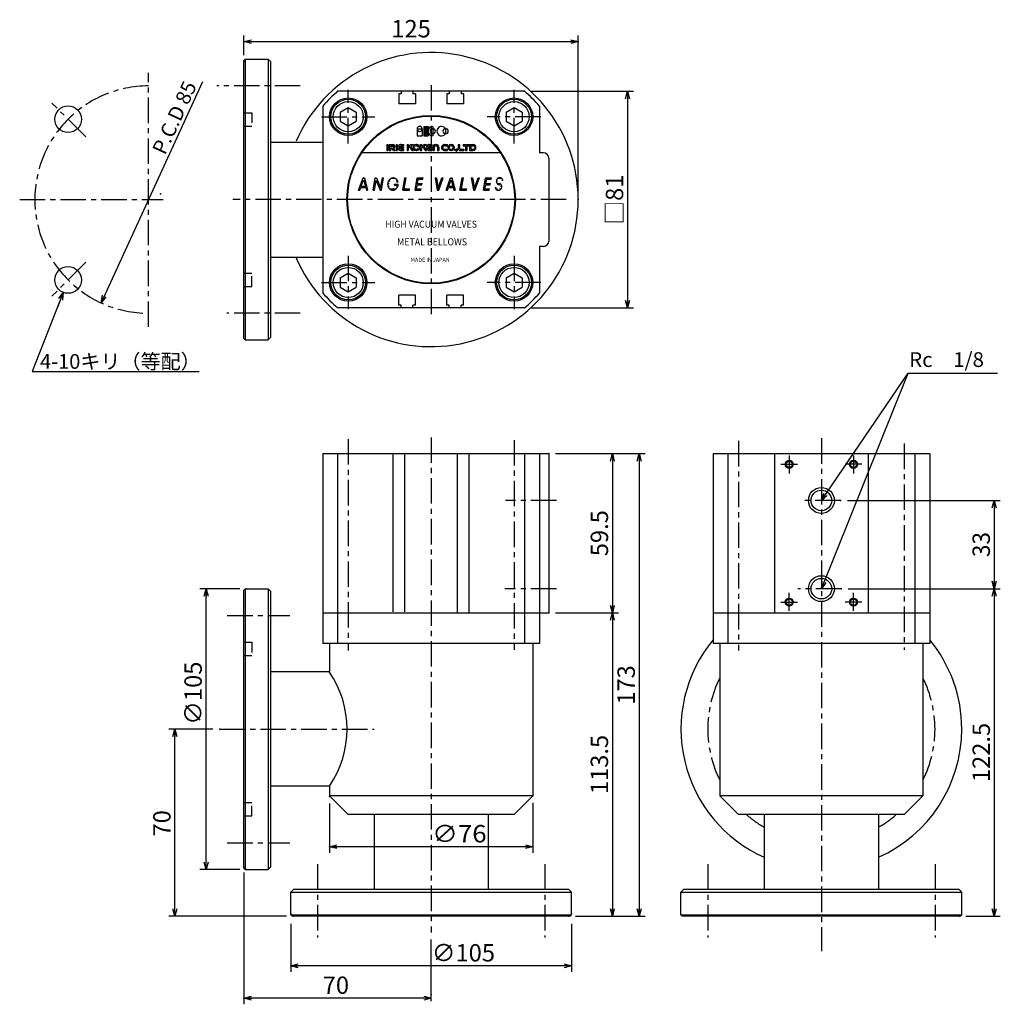
# Model space of a CAD drawing. Extents: x -159 to 208, y -183 to 185.
import ezdxf

# ---------------------------------------------------------------- set-up
doc = ezdxf.new("R2010")
doc.units = 0
doc.header["$LTSCALE"] = 0.3
doc.linetypes.add('CENTER', pattern=[50.8, 31.75, -6.35, 6.35, -6.35])
doc.linetypes.add('DASHED', pattern=[19.05, 12.7, -6.35])
doc.layers.get('0').update_dxf_attribs({"linetype": 'CONTINUOUS'})
doc.layers.get('DEFPOINTS').update_dxf_attribs({"linetype": 'CONTINUOUS'})
doc.layers.add('PV', color=7, linetype='CONTINUOUS')
doc.styles.add('MX_NOTE_STANDARD', font='txt.shx', dxfattribs={"bigfont": 'extfont.shx'})
doc.dimstyles.new('MXDIMSTYLE', dxfattribs={"dimtxt": 3.2, "dimasz": 2.5, "dimexe": 2.286, "dimexo": 2.54, "dimgap": 1, "dimtad": 1, "dimdsep": 46, "dimtxsty": 'MX_NOTE_STANDARD', "dimblk1": 'OPEN30', "dimblk2": 'OPEN30', "dimsah": 1, "dimcen": 2.5, "dimadec": 0, "dimazin": 0, "dimtfac": 1, "dimtmove": 0, "dimatfit": 3, "dimldrblk": 'OPEN30', "dimfxl": 1, "dimtzin": 0, "dimarcsym": 0})

# ---------------------------------------------------------------- blocks, each defined once
blk = doc.blocks.new('_OPEN30')
at = {"color": 0, "linetype": 'ByBlock', "lineweight": -2}
for p, q in [((-1, 0.267949), (0, 0)), ((0, 0), (-1, -0.267949)), ((0, 0), (-1, 0))]:
    blk.add_line(p, q, dxfattribs=at)
blk = doc.blocks.new('*D1')
at = {"color": 7, "linetype": 'Continuous'}
for p, q in [((-142.576775, 83.300837), (-154.20881, 53.720286)), ((-142.576775, 83.300837), (-144.900589, 77.39132)), ((-154.20881, 53.720286), (-91.79016, 53.720286))]:
    blk.add_line(p, q, dxfattribs=at)
at = {"layer": 'DEFPOINTS', "color": 0, "linetype": 'Continuous'}
for p in [(-138.917225, 92.607163), (-142.576775, 83.300837)]:
    blk.add_point(p, dxfattribs=at)
at = {"color": 7, "linetype": 'Continuous', "xscale": 2.77, "yscale": 2.77, "zscale": 2.77, "rotation": 68.53363399999999}
blk.add_blockref('_OPEN30', (-142.576775, 83.300837), dxfattribs=at)
at = {"color": 7, "linetype": 'Continuous', "insert": (-121.215161, 57.470286), "char_height": 5.5, "attachment_point": 5, "line_spacing_factor": 0.9}
blk.add_mtext('\\A1;4-10キリ（等配）', dxfattribs=at)
blk = doc.blocks.new('_NONE')
at = {"color": 0, "linetype": 'ByBlock', "lineweight": -2}
blk.add_circle((0, 0), 0.25, dxfattribs=at)

msp = doc.modelspace()

# ---------------------------------------------------------------- linework, layer by layer
at = {"layer": 'PV', "color": 7, "linetype": 'Continuous'}
for p, q in [((-75, 172.046), (-75, 179.347)), ((-75, 177.061), (-72.23, 177.804)), ((-75, 177.061), (50, 177.061)), ((-75, 177.061), (-72.23, 177.061)), ((-72.23, 176.319), (-75, 177.061)), ((47.23, 177.804), (50, 177.061)), ((50, 177.061), (47.23, 177.061)), ((50, 177.061), (47.23, 176.319)), ((50, 120.546), (50, 179.347)), ((-75, 170.006), (-74.5, 170.506)), ((-75, 66.006), (-75, 170.006)), ((-74.5, 170.506), (-66, 170.506)), ((-74.5, 170.506), (-74.5, 65.506)), ((-66, 170.506), (-65, 169.506)), ((-66, 170.506), (-66, 65.506)), ((-65, 66.506), (-65, 169.506)), ((-90.455, 162.083), (-128.43, 79.384)), ((-19.141, 158.506), (-39.957, 158.506)), ((9.1, 158.506), (-19.27, 158.506)), ((-16.2, 158.506), (-16.2, 157.506)), ((-11.8, 158.506), (-11.8, 157.506)), ((1.8, 158.506), (1.8, 157.506)), ((6.2, 158.506), (6.2, 157.506)), ((29.957, 158.506), (8.971, 158.506)), ((32.497, 158.506), (70.704, 158.506)), ((67.675, 155.736), (68.418, 158.506)), ((68.418, 158.506), (68.418, 77.506)), ((68.418, 158.506), (68.418, 155.736)), ((68.418, 158.506), (69.16, 155.736)), ((-17.1, 157.506), (-17.1, 153.806)), ((-16.2, 157.506), (-17.1, 157.506)), ((-10.9, 157.506), (-11.8, 157.506)), ((-10.9, 157.506), (-10.9, 153.806)), ((0.9, 157.506), (0.9, 153.806)), ((1.8, 157.506), (0.9, 157.506)), ((7.1, 157.506), (6.2, 157.506)), ((7.1, 157.506), (7.1, 153.806)), ((-45.5, 152.964), (-45.5, 83.049)), ((-39, 150.738), (-36, 152.471)), ((-39, 150.738), (-36, 152.471)), ((-36, 152.471), (-33, 150.738)), ((-36, 152.471), (-33, 150.738)), ((-10.9, 153.806), (-17.1, 153.806)), ((7.1, 153.806), (0.9, 153.806)), ((23, 150.738), (26, 152.471)), ((26, 152.471), (29, 150.738)), ((35.5, 152.964), (35.5, 135.506)), ((-39, 150.738), (-39, 147.274)), ((-39, 150.738), (-39, 147.274)), ((-33, 150.738), (-33, 147.274)), ((-33, 150.738), (-33, 147.274)), ((23, 150.738), (23, 147.274)), ((29, 150.738), (29, 147.274)), ((-39, 147.274), (-36, 145.542)), ((-39, 147.274), (-36, 145.542)), ((-36, 145.542), (-33, 147.274)), ((-36, 145.542), (-33, 147.274)), ((-10.284, 144.416), (-8.384, 144.416)), ((-10.284, 144.416), (-10.284, 141.816)), ((-8.384, 144.416), (-8.384, 141.816)), ((-7.7, 145.366), (-7.7, 141.816)), ((-7.7, 145.366), (-6.15, 145.366)), ((-6.15, 145.366), (-6.15, 141.816)), ((-4.375, 145.366), (-4.375, 144.566)), ((-4.375, 144.566), (-4.375, 142.616)), ((0.401, 144.591), (0.401, 142.591)), ((23, 147.274), (26, 145.542)), ((26, 145.542), (29, 147.274)), ((-10.284, 141.816), (-8.384, 141.816)), ((-7.7, 141.816), (-6.15, 141.816)), ((-4.375, 142.616), (-4.375, 141.816)), ((-65, 139.506), (-45.5, 139.506)), ((20.89, 135.506), (-30.89, 135.506)), ((37, 135.506), (35.5, 135.506)), ((39, 133.506), (39, 102.506)), ((-32.121, 121.531), (-30.462, 126.091)), ((-31.111, 122.974), (-30.242, 125.363)), ((-30.493, 126.006), (-29.942, 126.006)), ((-30.462, 126.091), (-29.965, 126.091)), ((-30.242, 125.363), (-29.601, 122.974)), ((-29.965, 126.091), (-28.743, 121.531)), ((-26.685, 121.531), (-25.881, 126.091)), ((-25.896, 126.006), (-25.438, 126.006)), ((-25.881, 126.091), (-25.474, 126.091)), ((-25.474, 126.091), (-23.899, 122.379)), ((-23.899, 122.379), (-23.244, 126.091)), ((-23.584, 121.531), (-22.78, 126.091)), ((-23.259, 126.006), (-22.795, 126.006)), ((-23.244, 126.091), (-22.78, 126.091)), ((-19.687, 126.006), (-18.665, 126.006)), ((-15.589, 121.531), (-14.785, 126.091)), ((-15.029, 122.016), (-14.31, 126.091)), ((-14.8, 126.006), (-14.325, 126.006)), ((-14.785, 126.091), (-14.31, 126.091)), ((-10.978, 121.531), (-10.173, 126.091)), ((-10.188, 126.006), (-8.055, 126.006)), ((-10.173, 126.091), (-8.04, 126.091)), ((-10.067, 124.036), (-9.793, 125.59)), ((-9.793, 125.59), (-8.129, 125.59)), ((-8.129, 125.59), (-8.04, 126.091)), ((-3.495, 126.091), (-3.02, 126.091)), ((-3.495, 126.091), (-2.691, 121.531)), ((-3.48, 126.006), (-3.005, 126.006)), ((-3.02, 126.091), (-2.342, 122.249)), ((-2.342, 122.249), (-0.944, 126.091)), ((-2.111, 121.531), (-0.451, 126.091)), ((-0.975, 126.006), (-0.482, 126.006)), ((-0.944, 126.091), (-0.451, 126.091)), ((0.639, 121.531), (2.298, 126.091)), ((1.649, 122.974), (2.518, 125.363)), ((2.267, 126.006), (2.818, 126.006)), ((2.298, 126.091), (2.795, 126.091)), ((2.518, 125.363), (3.159, 122.974)), ((2.795, 126.091), (4.017, 121.531)), ((5.771, 121.531), (6.575, 126.091)), ((6.331, 122.016), (7.05, 126.091)), ((6.56, 126.006), (7.035, 126.006)), ((6.575, 126.091), (7.05, 126.091)), ((10.005, 126.091), (10.48, 126.091)), ((10.005, 126.091), (10.809, 121.531)), ((10.02, 126.006), (10.495, 126.006)), ((10.48, 126.091), (11.158, 122.249)), ((11.158, 122.249), (12.556, 126.091)), ((11.389, 121.531), (13.049, 126.091)), ((12.525, 126.006), (13.018, 126.006)), ((12.556, 126.091), (13.049, 126.091)), ((14.583, 121.531), (15.387, 126.091)), ((15.372, 126.006), (17.505, 126.006)), ((15.387, 126.091), (17.52, 126.091)), ((15.493, 124.036), (15.767, 125.59)), ((15.767, 125.59), (17.431, 125.59)), ((17.431, 125.59), (17.52, 126.091)), ((20.023, 126.006), (21.252, 126.006)), ((21.84, 125.247), (21.462, 125.028)), ((-32.121, 121.531), (-31.636, 121.531)), ((-31.949, 122.006), (-31.463, 122.006)), ((-31.636, 121.531), (-31.284, 122.499)), ((-31.585, 123.006), (-31.099, 123.006)), ((-31.284, 122.499), (-29.474, 122.499)), ((-31.221, 124.006), (-30.735, 124.006)), ((-31.111, 122.974), (-29.601, 122.974)), ((-30.857, 125.006), (-30.371, 125.006)), ((-30.146, 125.006), (-29.674, 125.006)), ((-29.878, 124.006), (-29.406, 124.006)), ((-29.61, 123.006), (-29.138, 123.006)), ((-29.474, 122.499), (-29.215, 121.531)), ((-29.342, 122.006), (-28.87, 122.006)), ((-29.215, 121.531), (-28.743, 121.531)), ((-26.685, 121.531), (-26.204, 121.531)), ((-26.601, 122.006), (-26.12, 122.006)), ((-26.424, 123.006), (-25.944, 123.006)), ((-26.248, 124.006), (-25.768, 124.006)), ((-26.204, 121.531), (-25.575, 125.1)), ((-26.072, 125.006), (-25.591, 125.006)), ((-25.575, 125.1), (-24.06, 121.531)), ((-25.535, 125.006), (-25.014, 125.006)), ((-25.111, 124.006), (-24.589, 124.006)), ((-24.686, 123.006), (-24.165, 123.006)), ((-24.262, 122.006), (-23.5, 122.006)), ((-24.06, 121.531), (-23.584, 121.531)), ((-23.788, 123.006), (-23.324, 123.006)), ((-23.612, 124.006), (-23.147, 124.006)), ((-23.436, 125.006), (-22.971, 125.006)), ((-21.241, 124.006), (-20.755, 124.006)), ((-21.162, 123.006), (-20.656, 123.006)), ((-20.908, 125.006), (-20.325, 125.006)), ((-20.552, 122.006), (-18.139, 122.006)), ((-18.743, 123.355), (-18.663, 123.811)), ((-18.743, 123.355), (-17.836, 123.355)), ((-18.663, 123.811), (-17.282, 123.811)), ((-18.087, 125.006), (-17.528, 125.006)), ((-17.967, 123.006), (-17.445, 123.006)), ((-17.833, 124.468), (-17.381, 124.632)), ((-15.589, 121.531), (-13.119, 121.531)), ((-15.506, 122.006), (-13.035, 122.006)), ((-15.329, 123.006), (-14.854, 123.006)), ((-15.153, 124.006), (-14.678, 124.006)), ((-15.029, 122.016), (-13.033, 122.016)), ((-14.977, 125.006), (-14.502, 125.006)), ((-13.119, 121.531), (-13.033, 122.016)), ((-10.977, 121.531), (-8.844, 121.531)), ((-10.894, 122.006), (-10.425, 122.006)), ((-10.717, 123.006), (-10.249, 123.006)), ((-10.541, 124.006), (-8.408, 124.006)), ((-10.427, 121.995), (-10.15, 123.565)), ((-10.427, 121.995), (-8.763, 121.995)), ((-10.365, 125.006), (-9.896, 125.006)), ((-10.15, 123.565), (-8.486, 123.565)), ((-10.067, 124.036), (-8.403, 124.036)), ((-8.844, 121.531), (-8.763, 121.995)), ((-8.486, 123.565), (-8.403, 124.036)), ((-3.303, 125.006), (-2.829, 125.006)), ((-3.127, 124.006), (-2.652, 124.006)), ((-2.951, 123.006), (-2.476, 123.006)), ((-2.774, 122.006), (-1.938, 122.006)), ((-2.691, 121.531), (-2.111, 121.531)), ((-2.067, 123.006), (-1.574, 123.006)), ((-1.703, 124.006), (-1.21, 124.006)), ((-1.339, 125.006), (-0.846, 125.006)), ((0.639, 121.531), (1.124, 121.531)), ((0.812, 122.006), (1.297, 122.006)), ((1.124, 121.531), (1.476, 122.499)), ((1.175, 123.006), (1.661, 123.006)), ((1.476, 122.499), (3.286, 122.499)), ((1.539, 124.006), (2.025, 124.006)), ((1.649, 122.974), (3.159, 122.974)), ((1.903, 125.006), (2.389, 125.006)), ((2.614, 125.006), (3.086, 125.006)), ((2.882, 124.006), (3.354, 124.006)), ((3.15, 123.006), (3.622, 123.006)), ((3.286, 122.499), (3.545, 121.531)), ((3.418, 122.006), (3.89, 122.006)), ((3.545, 121.531), (4.017, 121.531)), ((5.771, 121.531), (8.241, 121.531)), ((5.854, 122.006), (8.325, 122.006)), ((6.031, 123.006), (6.506, 123.006)), ((6.207, 124.006), (6.682, 124.006)), ((6.331, 122.016), (8.327, 122.016)), ((6.383, 125.006), (6.858, 125.006)), ((8.241, 121.531), (8.327, 122.016)), ((10.197, 125.006), (10.671, 125.006)), ((10.373, 124.006), (10.848, 124.006)), ((10.549, 123.006), (11.024, 123.006)), ((10.726, 122.006), (11.562, 122.006)), ((10.809, 121.531), (11.389, 121.531)), ((11.433, 123.006), (11.926, 123.006)), ((11.797, 124.006), (12.29, 124.006)), ((12.161, 125.006), (12.654, 125.006)), ((14.582, 121.531), (16.716, 121.531)), ((14.666, 122.006), (15.135, 122.006)), ((14.843, 123.006), (15.311, 123.006)), ((15.019, 124.006), (17.152, 124.006)), ((15.133, 121.995), (15.41, 123.565)), ((15.133, 121.995), (16.797, 121.995)), ((15.195, 125.006), (15.664, 125.006)), ((15.41, 123.565), (17.074, 123.565)), ((15.493, 124.036), (17.157, 124.036)), ((16.716, 121.531), (16.797, 121.995)), ((17.074, 123.565), (17.157, 124.036)), ((18.955, 122.425), (19.333, 122.643)), ((19.163, 122.006), (19.796, 122.006)), ((19.386, 125.006), (19.81, 125.006)), ((19.672, 124.006), (20.705, 124.006)), ((20.139, 123.641), (20.619, 123.569)), ((20.184, 124.098), (20.656, 124.03)), ((20.519, 122.006), (21.152, 122.006)), ((20.978, 123.006), (21.404, 123.006)), ((37, 100.506), (35.5, 100.506)), ((35.5, 100.506), (35.5, 83.049)), ((-65, 96.506), (-45.5, 96.506)), ((-39, 88.738), (-36, 90.471)), ((-39, 88.738), (-39, 85.274)), ((-36, 90.471), (-33, 88.738)), ((-33, 88.738), (-33, 85.274)), ((23, 88.738), (26, 90.471)), ((23, 88.738), (23, 85.274)), ((26, 90.471), (29, 88.738)), ((29, 88.738), (29, 85.274)), ((-39, 85.274), (-36, 83.542)), ((-36, 83.542), (-33, 85.274)), ((23, 85.274), (26, 83.542)), ((26, 83.542), (29, 85.274)), ((-128.43, 79.384), (-127.949, 82.211)), ((-128.43, 79.384), (-127.275, 81.901)), ((-126.6, 81.592), (-128.43, 79.384)), ((-10.9, 82.206), (-17.1, 82.206)), ((-17.1, 78.506), (-17.1, 82.206)), ((-10.9, 78.506), (-10.9, 82.206)), ((7.1, 82.206), (0.9, 82.206)), ((0.9, 78.506), (0.9, 82.206)), ((7.1, 78.506), (7.1, 82.206)), ((29.957, 77.506), (-39.957, 77.506)), ((-16.2, 78.506), (-17.1, 78.506)), ((-16.2, 77.506), (-16.2, 78.506)), ((-10.9, 78.506), (-11.8, 78.506)), ((-11.8, 77.506), (-11.8, 78.506)), ((1.8, 78.506), (0.9, 78.506)), ((1.8, 77.506), (1.8, 78.506)), ((7.1, 78.506), (6.2, 78.506)), ((6.2, 77.506), (6.2, 78.506)), ((32.497, 77.506), (70.704, 77.506)), ((68.418, 77.506), (67.675, 80.276)), ((68.418, 77.506), (68.418, 80.276)), ((69.16, 80.276), (68.418, 77.506)), ((-66, 65.506), (-65, 66.506)), ((-75, 66.006), (-74.5, 65.506)), ((-74.5, 65.506), (-66, 65.506)), ((-45.5, 23), (39, 23)), ((-45.5, 23), (-45.5, -36.5)), ((-39.957, 23), (-39.957, -48)), ((-19.2, -36.204), (-19.2, 23)), ((-14.8, -36.204), (-14.8, 23)), ((4.8, -36.385), (4.8, 23.025)), ((9.2, -36.385), (9.2, 23.025)), ((29.957, 23), (29.957, -48)), ((35.5, 23), (35.5, -36.5)), ((39, 23), (39, -36.5)), ((41.54, 23), (75.06, 23)), ((62.018, 20.23), (62.76, 23)), ((62.76, 23), (62.76, -36.5)), ((62.76, 23), (62.76, 20.23)), ((62.76, 23), (63.502, 20.23)), ((72.032, 20.23), (72.774, 23)), ((72.774, 23), (72.774, -150)), ((72.774, 23), (72.774, 20.23)), ((72.774, 23), (73.516, 20.23)), ((100.429, 23), (181.429, 23)), ((100.429, 23), (100.429, -36.5)), ((105.972, 23), (105.972, -48)), ((123.429, 23), (123.429, -36.5)), ((158.429, 23), (158.429, -36.5)), ((175.886, 23), (175.886, -48)), ((181.429, 23), (181.429, -36.5)), ((150.663, 5.5), (207.842, 5.5)), ((204.814, 2.73), (205.556, 5.5)), ((205.556, 5.5), (205.556, -27.5)), ((205.556, 5.5), (205.556, 2.73)), ((205.556, 5.5), (206.298, 2.73)), ((205.556, -27.5), (204.814, -24.73)), ((205.556, -27.5), (205.556, -24.73)), ((206.298, -24.73), (205.556, -27.5)), ((-76.54, -27.5), (-91.453, -27.5)), ((-89.909, -30.27), (-89.167, -27.5)), ((-89.167, -132.5), (-89.167, -27.5)), ((-89.167, -27.5), (-89.167, -30.27)), ((-89.167, -27.5), (-88.424, -30.27)), ((-75, -28), (-74.5, -27.5)), ((-75, -132), (-75, -28)), ((-74.5, -27.5), (-66, -27.5)), ((-74.5, -27.5), (-74.5, -132.5)), ((-66, -27.5), (-65, -28.5)), ((-66, -27.5), (-66, -132.5)), ((-65, -131.5), (-65, -28.5)), ((150.909, -27.5), (207.842, -27.5)), ((204.814, -30.27), (205.556, -27.5)), ((205.556, -27.5), (205.556, -150)), ((205.556, -27.5), (205.556, -30.27)), ((205.556, -27.5), (206.298, -30.27)), ((-45.5, -36.5), (39, -36.5)), ((-45.5, -36.512), (-45.5, -48)), ((35.5, -36.512), (35.5, -48)), ((41.54, -36.5), (65.046, -36.5)), ((62.76, -36.5), (62.018, -33.73)), ((62.018, -39.27), (62.76, -36.5)), ((62.76, -36.5), (62.76, -33.73)), ((63.502, -33.73), (62.76, -36.5)), ((62.76, -36.5), (62.76, -150)), ((62.76, -36.5), (62.76, -39.27)), ((62.76, -36.5), (63.502, -39.27)), ((100.429, -36.5), (181.429, -36.5)), ((100.429, -36.512), (100.429, -48)), ((181.429, -36.512), (181.429, -48)), ((35.5, -48), (-45.5, -48)), ((-43, -48.143), (-43, -58.447)), ((33, -48.004), (33, -105)), ((181.429, -48), (100.429, -48)), ((102.929, -48.143), (102.929, -105)), ((178.929, -48.004), (178.929, -105)), ((-43, -58.65), (-65, -58.65)), ((-86.598, -80), (-103.119, -80)), ((-101.576, -82.77), (-100.833, -80)), ((-100.833, -150), (-100.833, -80)), ((-100.833, -80), (-100.833, -82.77)), ((-100.833, -80), (-100.091, -82.77)), ((-43, -101.35), (-65, -101.35)), ((-43, -101.35), (-43, -105)), ((-36, -112), (-43, -105)), ((33, -105), (-43, -105)), ((33, -105), (26, -112)), ((109.929, -112), (102.929, -105)), ((178.929, -105), (102.929, -105)), ((178.929, -105), (171.929, -112)), ((-43, -107.789), (-43, -126.264)), ((33, -107.54), (33, -126.264)), ((26, -112), (-36, -112)), ((-26.35, -112), (-26.35, -140)), ((16.35, -112), (16.35, -140)), ((171.929, -112), (109.929, -112)), ((119.579, -112), (119.579, -140)), ((162.279, -112), (162.279, -140)), ((-43, -123.978), (-40.23, -123.236)), ((33, -123.978), (-43, -123.978)), ((-43, -123.978), (-40.23, -123.978)), ((-40.23, -124.721), (-43, -123.978)), ((30.23, -123.236), (33, -123.978)), ((33, -123.978), (30.23, -123.978)), ((33, -123.978), (30.23, -124.721)), ((-76.54, -132.5), (-91.453, -132.5)), ((-89.167, -132.5), (-89.909, -129.73)), ((-89.167, -132.5), (-89.167, -129.73)), ((-88.424, -129.73), (-89.167, -132.5)), ((-75, -132), (-74.5, -132.5)), ((-74.5, -132.5), (-66, -132.5)), ((-66, -132.5), (-65, -131.5)), ((-75, -133.664), (-75, -182.927)), ((-57.5, -141), (-56.5, -140)), ((-57.5, -149.5), (-57.5, -141)), ((-57.5, -141), (47.5, -141)), ((46.5, -140), (-56.5, -140)), ((47.5, -141), (46.5, -140)), ((47.5, -149.5), (47.5, -141)), ((88.429, -141), (89.429, -140)), ((88.429, -149.5), (88.429, -141)), ((88.429, -141), (193.429, -141)), ((192.429, -140), (89.429, -140)), ((193.429, -141), (192.429, -140)), ((193.429, -149.5), (193.429, -141)), ((-100.833, -150), (-101.576, -147.23)), ((-100.833, -150), (-100.833, -147.23)), ((-100.091, -147.23), (-100.833, -150)), ((62.76, -150), (62.018, -147.23)), ((62.76, -150), (62.76, -147.23)), ((63.502, -147.23), (62.76, -150)), ((72.774, -150), (72.032, -147.23)), ((72.774, -150), (72.774, -147.23)), ((73.516, -147.23), (72.774, -150)), ((205.556, -150), (204.814, -147.23)), ((205.556, -150), (205.556, -147.23)), ((206.298, -147.23), (205.556, -150)), ((-59.04, -150), (-103.119, -150)), ((-57, -150), (-57.5, -149.5)), ((-57.5, -149.5), (47.5, -149.5)), ((47, -150), (-57, -150)), ((47, -150), (47.5, -149.5)), ((49.04, -150), (75.06, -150)), ((88.929, -150), (88.429, -149.5)), ((88.429, -149.5), (193.429, -149.5)), ((192.929, -150), (88.929, -150)), ((192.929, -150), (193.429, -149.5)), ((194.969, -150), (207.842, -150)), ((-57.5, -152.858), (-57.5, -170.8)), ((47.5, -152.858), (47.5, -170.8)), ((-5, -181.738), (-5, -158.638)), ((-57.5, -168.514), (-54.73, -167.771)), ((47.5, -168.514), (-57.5, -168.514)), ((-57.5, -168.514), (-54.73, -168.514)), ((-54.73, -169.256), (-57.5, -168.514)), ((44.73, -167.771), (47.5, -168.514)), ((47.5, -168.514), (44.73, -168.514)), ((47.5, -168.514), (44.73, -169.256)), ((-75, -180.641), (-72.23, -179.899)), ((-7.77, -179.899), (-5, -180.641)), ((-5, -180.641), (-75, -180.641)), ((-75, -180.641), (-72.23, -180.641)), ((-72.23, -181.383), (-75, -180.641)), ((-5, -180.641), (-7.77, -180.641)), ((-5, -180.641), (-7.77, -181.383))]:
    msp.add_line(p, q, dxfattribs=at)
at = {"layer": 'PV', "color": 7, "linetype": 'CENTER'}
for p, q in [((-110.695, 70.417), (-110.695, 165.417)), ((-53.95, 160.506), (-85.125, 160.506)), ((-36, 139.006), (-36, 159.006)), ((-5, 160.852), (-5, 74.406)), ((26, 139.006), (26, 159.006)), ((-134.132, 141.443), (-146.804, 154.115)), ((-46, 149.006), (-26, 149.006)), ((36, 149.006), (16, 149.006)), ((-158.861, 118.006), (-105.195, 118.006)), ((45.492, 118.006), (-79.167, 118.006)), ((-36, 97.006), (-36, 77.006)), ((26, 97.006), (26, 77.006)), ((-134.132, 94.569), (-146.804, 81.897)), ((-46, 87.006), (-26, 87.006)), ((36, 87.006), (16, 87.006)), ((-53.95, 75.506), (-81.339, 75.506)), ((-36, 28.417), (-36, -50.612)), ((-5, 29.083), (-5, -156.115)), ((26, 28.083), (26, -50.415)), ((109.929, 27.75), (109.929, -50.612)), ((140.929, 28.75), (140.929, -162.999)), ((171.929, 26.75), (171.929, -50.415)), ((128.929, 22.301), (128.929, 15.569)), ((152.929, 22.301), (152.929, 15.569)), ((125.816, 19), (132.029, 19)), ((156.042, 19), (149.828, 19)), ((41.82, 5.5), (22.789, 5.5)), ((148.123, 5.5), (132.969, 5.5)), ((41.82, -27.5), (22.589, -27.5)), ((128.929, -35.801), (128.929, -29.069)), ((148.369, -27.5), (132.107, -27.5)), ((152.929, -35.801), (152.929, -29.069)), ((125.816, -32.5), (132.029, -32.5)), ((156.042, -32.5), (149.828, -32.5)), ((-81.228, -37.5), (-57.847, -37.5)), ((-84.058, -80), (-26.283, -80)), ((-81.228, -122.5), (-57.847, -122.5)), ((-47.5, -130.54), (-47.5, -157.889)), ((37.5, -130.54), (37.5, -157.889)), ((98.429, -130.54), (98.429, -157.889)), ((183.429, -130.54), (183.429, -157.889))]:
    msp.add_line(p, q, dxfattribs=at)
at = {"layer": 'PV', "color": 7, "linetype": 'DASHED'}
for p, q in [((-75, 150.506), (-72, 150.506)), ((-72, 150.506), (-72, 145.506)), ((-75, 145.506), (-72, 145.506)), ((-75, 90.506), (-72, 90.506)), ((-72, 85.506), (-72, 90.506)), ((-75, 85.506), (-72, 85.506)), ((-75, -47.5), (-72, -47.5)), ((-72, -47.5), (-72, -52.5)), ((-75, -52.5), (-72, -52.5)), ((-75, -107.5), (-72, -107.5)), ((-72, -112.5), (-72, -107.5)), ((-75, -112.5), (-72, -112.5))]:
    msp.add_line(p, q, dxfattribs=at)
at = {"layer": 'PV', "color": 254, "linetype": 'Continuous'}
for p, q in [((-21.601, 138.59), (-21.153, 138.59)), ((-21.601, 138.59), (-21.601, 136.351)), ((-21.601, 136.351), (-21.153, 136.351)), ((-21.153, 138.59), (-21.153, 136.351)), ((-20.706, 138.59), (-20.706, 137.918)), ((-20.706, 138.59), (-19.139, 138.59)), ((-20.706, 137.918), (-20.706, 136.351)), ((-20.706, 136.351), (-20.258, 136.351)), ((-20.258, 138.142), (-20.258, 137.918)), ((-19.139, 138.142), (-20.258, 138.142)), ((-20.258, 137.918), (-20.258, 137.694)), ((-19.139, 137.694), (-20.258, 137.694)), ((-20.258, 137.247), (-19.641, 137.247)), ((-20.258, 137.247), (-20.258, 136.351)), ((-19.013, 136.351), (-19.641, 137.247)), ((-18.467, 136.351), (-19.095, 137.248)), ((-19.013, 136.351), (-18.467, 136.351)), ((-18.131, 138.59), (-17.683, 138.59)), ((-18.131, 138.59), (-18.131, 136.351)), ((-18.131, 136.351), (-17.683, 136.351)), ((-17.683, 138.59), (-17.683, 136.351)), ((-16.973, 137.694), (-15.333, 137.694)), ((-16.973, 137.247), (-15.333, 137.247)), ((-16.34, 138.59), (-15.333, 138.59)), ((-16.34, 138.142), (-15.333, 138.142)), ((-16.34, 136.799), (-15.333, 136.799)), ((-16.34, 136.351), (-15.333, 136.351)), ((-15.333, 138.59), (-15.333, 138.142)), ((-15.333, 137.694), (-15.333, 137.247)), ((-15.333, 136.799), (-15.333, 136.351)), ((-13.989, 138.59), (-13.541, 138.59)), ((-13.989, 138.59), (-13.989, 136.351)), ((-13.989, 136.351), (-13.541, 136.351)), ((-13.908, 137.81), (-13.61, 137.81)), ((-13.541, 138.59), (-13.541, 137.804)), ((-12.419, 138.59), (-13.541, 137.804)), ((-12.927, 137.688), (-13.541, 137.257)), ((-13.541, 137.257), (-13.541, 136.351)), ((-12.156, 136.351), (-12.927, 137.688)), ((-11.638, 138.59), (-12.559, 137.945)), ((-11.639, 136.351), (-12.559, 137.945)), ((-12.419, 138.59), (-11.639, 138.59)), ((-12.156, 136.351), (-11.639, 136.351)), ((-10.631, 138.59), (-10.407, 138.59)), ((-10.631, 138.142), (-10.407, 138.142)), ((-10.631, 136.799), (-10.407, 136.799)), ((-10.631, 136.351), (-10.407, 136.351)), ((-9.064, 138.59), (-8.616, 138.59)), ((-9.064, 138.59), (-9.064, 136.351)), ((-9.064, 136.351), (-8.616, 136.351)), ((-8.616, 138.59), (-8.616, 137.804)), ((-7.494, 138.59), (-8.616, 137.804)), ((-8.002, 137.688), (-8.616, 137.257)), ((-8.616, 137.257), (-8.616, 136.351)), ((-7.23, 136.351), (-8.002, 137.688)), ((-6.713, 138.59), (-7.634, 137.945)), ((-6.713, 136.351), (-7.634, 137.945)), ((-7.494, 138.59), (-6.713, 138.59)), ((-7.23, 136.351), (-6.713, 136.351)), ((-6.339, 137.694), (-4.698, 137.694)), ((-6.339, 137.247), (-4.698, 137.247)), ((-5.706, 138.59), (-4.698, 138.59)), ((-5.706, 138.142), (-4.698, 138.142)), ((-5.706, 136.799), (-4.698, 136.799)), ((-5.706, 136.351), (-4.698, 136.351)), ((-4.698, 138.59), (-4.698, 138.142)), ((-4.698, 137.694), (-4.698, 137.247)), ((-4.698, 136.799), (-4.698, 136.351)), ((-4.362, 137.583), (-4.362, 136.351)), ((-4.36, 136.351), (-3.915, 136.351)), ((-3.915, 137.583), (-3.915, 136.351)), ((-3.355, 138.59), (-3.131, 138.59)), ((-3.355, 138.142), (-3.131, 138.142)), ((-2.571, 137.583), (-2.571, 136.351)), ((-2.571, 136.351), (-2.124, 136.351)), ((-2.124, 137.583), (-2.124, 136.351)), ((0.003, 138.59), (1.123, 138.59)), ((0.003, 138.142), (1.123, 138.142)), ((0.003, 136.799), (1.123, 136.799)), ((0.003, 136.351), (1.123, 136.351)), ((1.123, 138.142), (1.123, 138.59)), ((1.123, 136.354), (1.123, 136.799)), ((2.354, 138.59), (2.578, 138.59)), ((2.354, 138.142), (2.578, 138.142)), ((2.354, 136.799), (2.578, 136.799)), ((2.354, 136.351), (2.578, 136.351)), ((4.315, 136.159), (4.504, 136.385)), ((4.486, 136.015), (4.852, 136.451)), ((5.153, 138.59), (5.153, 137.247)), ((5.153, 138.59), (5.6, 138.59)), ((5.6, 138.59), (5.6, 137.247)), ((6.048, 136.799), (7.167, 136.799)), ((6.048, 136.351), (7.167, 136.351)), ((6.944, 138.59), (9.182, 138.59)), ((6.944, 138.59), (6.944, 138.142)), ((6.944, 138.142), (7.839, 138.142)), ((7.167, 136.799), (7.167, 136.351)), ((7.839, 138.142), (7.839, 136.351)), ((7.839, 136.351), (8.287, 136.351)), ((8.287, 138.142), (8.287, 136.351)), ((8.287, 138.142), (9.182, 138.142)), ((9.182, 138.59), (9.182, 138.142)), ((9.406, 138.59), (10.638, 138.59)), ((9.406, 138.59), (9.406, 137.471)), ((9.406, 137.471), (9.406, 136.351)), ((9.406, 136.351), (10.638, 136.351)), ((9.854, 138.142), (10.638, 138.142)), ((9.854, 138.142), (9.854, 137.471)), ((9.854, 137.471), (9.854, 136.799)), ((9.854, 136.799), (10.638, 136.799)), ((4.315, 136.159), (4.486, 136.015))]:
    msp.add_line(p, q, dxfattribs=at)
at = {"layer": 'PV', "color": 7, "linetype": 'Continuous'}
for points in [[(-18.873, 126.057), (-18.958, 126.069), (-19.045, 126.078), (-19.131, 126.082), (-19.218, 126.082), (-19.304, 126.078), (-19.391, 126.069), (-19.478, 126.056), (-19.564, 126.039), (-19.649, 126.017), (-19.734, 125.991), (-19.818, 125.962), (-19.901, 125.928), (-19.983, 125.89), (-20.063, 125.848), (-20.142, 125.802), (-20.219, 125.752), (-20.294, 125.699), (-20.368, 125.642), (-20.439, 125.582), (-20.508, 125.518), (-20.575, 125.451), (-20.639, 125.381), (-20.701, 125.308), (-20.76, 125.232), (-20.816, 125.153), (-20.869, 125.072), (-20.919, 124.988), (-20.966, 124.902), (-21.01, 124.814), (-21.05, 124.724), (-21.087, 124.633), (-21.121, 124.54), (-21.151, 124.445), (-21.177, 124.349), (-21.2, 124.253), (-21.219, 124.155), (-21.234, 124.057), (-21.246, 123.958), (-21.254, 123.859), (-21.258, 123.76), (-21.258, 123.661), (-21.255, 123.562), (-21.248, 123.464), (-21.237, 123.366), (-21.222, 123.27), (-21.204, 123.174), (-21.181, 123.079), (-21.156, 122.986), (-21.126, 122.895), (-21.093, 122.805), (-21.057, 122.717), (-21.017, 122.631), (-20.974, 122.548), (-20.928, 122.467), (-20.878, 122.388), (-20.826, 122.312), (-20.77, 122.239), (-20.712, 122.169), (-20.651, 122.102), (-20.587, 122.039), (-20.521, 121.978), (-20.452, 121.922), (-20.381, 121.868), (-20.308, 121.819), (-20.233, 121.773), (-20.156, 121.731), (-20.078, 121.693), (-19.997, 121.66), (-19.916, 121.63), (-19.833, 121.604), (-19.75, 121.583), (-19.665, 121.566), (-19.579, 121.553), (-19.493, 121.544), (-19.407, 121.54), (-19.32, 121.54), (-19.233, 121.545), (-19.147, 121.553), (-19.06, 121.566), (-18.974, 121.584), (-18.889, 121.605), (-18.804, 121.631), (-18.72, 121.661), (-18.637, 121.695), (-18.555, 121.733), (-18.475, 121.775), (-18.396, 121.821), (-18.319, 121.87), (-18.244, 121.923), (-18.17, 121.98), (-18.099, 122.041), (-18.03, 122.105), (-17.963, 122.172), (-17.899, 122.242), (-17.837, 122.315), (-17.778, 122.391), (-17.722, 122.469), (-17.669, 122.551), (-17.619, 122.634), (-17.572, 122.72), (-17.528, 122.808), (-17.488, 122.898), (-17.451, 122.99), (-17.417, 123.083), (-17.387, 123.177), (-17.361, 123.273), (-17.338, 123.37), (-17.319, 123.467), (-17.304, 123.566), (-17.292, 123.664), (-17.284, 123.763), (-17.282, 123.811)], [(-17.381, 124.633), (-17.382, 124.636), (-17.412, 124.728), (-17.445, 124.817), (-17.481, 124.905), (-17.521, 124.991), (-17.564, 125.075), (-17.61, 125.156), (-17.66, 125.234), (-17.712, 125.31), (-17.768, 125.383), (-17.826, 125.453), (-17.887, 125.52), (-17.951, 125.584), (-18.017, 125.644), (-18.086, 125.701), (-18.157, 125.754), (-18.23, 125.804), (-18.305, 125.849), (-18.382, 125.891), (-18.46, 125.929), (-18.54, 125.963), (-18.622, 125.992), (-18.705, 126.018), (-18.788, 126.039), (-18.873, 126.057)], [(21.841, 125.246), (21.839, 125.251), (21.821, 125.305), (21.802, 125.359), (21.779, 125.412), (21.755, 125.464), (21.729, 125.514), (21.7, 125.563), (21.67, 125.611), (21.637, 125.658), (21.603, 125.703), (21.566, 125.746), (21.528, 125.787), (21.489, 125.827), (21.447, 125.865), (21.404, 125.901), (21.36, 125.935), (21.314, 125.967), (21.267, 125.997), (21.219, 126.025), (21.17, 126.05), (21.12, 126.074), (21.068, 126.094), (21.016, 126.113), (20.964, 126.129), (20.91, 126.143), (20.856, 126.154), (20.802, 126.163), (20.747, 126.169), (20.692, 126.173), (20.637, 126.174), (20.582, 126.173), (20.528, 126.169), (20.473, 126.163), (20.419, 126.154), (20.365, 126.143), (20.311, 126.129), (20.259, 126.113), (20.207, 126.094), (20.155, 126.074), (20.105, 126.05), (20.056, 126.025), (20.007, 125.997), (19.96, 125.967), (19.915, 125.935), (19.87, 125.901), (19.828, 125.865), (19.786, 125.827), (19.746, 125.787), (19.708, 125.746), (19.672, 125.703), (19.638, 125.658), (19.605, 125.611), (19.575, 125.563), (19.546, 125.514), (19.52, 125.464), (19.496, 125.412), (19.473, 125.359), (19.453, 125.305), (19.436, 125.251), (19.42, 125.196), (19.407, 125.14), (19.397, 125.083), (19.388, 125.026), (19.382, 124.969), (19.379, 124.912), (19.377, 124.854), (19.379, 124.796), (19.382, 124.739), (19.388, 124.682), (19.397, 124.625), (19.407, 124.568), (19.42, 124.512), (19.436, 124.457), (19.453, 124.403), (19.473, 124.349), (19.496, 124.296), (19.52, 124.245), (19.546, 124.194), (19.575, 124.145), (19.605, 124.097), (19.638, 124.05), (19.672, 124.006), (19.708, 123.962), (19.746, 123.921), (19.786, 123.881), (19.828, 123.843), (19.87, 123.807), (19.915, 123.773), (19.96, 123.741), (20.007, 123.711), (20.056, 123.683), (20.105, 123.658), (20.138, 123.642)], [(18.954, 122.426), (18.956, 122.42), (18.973, 122.366), (18.993, 122.312), (19.015, 122.26), (19.04, 122.208), (19.066, 122.157), (19.095, 122.108), (19.125, 122.06), (19.158, 122.014), (19.192, 121.969), (19.228, 121.926), (19.266, 121.884), (19.306, 121.844), (19.348, 121.806), (19.39, 121.77), (19.435, 121.736), (19.48, 121.704), (19.527, 121.674), (19.576, 121.647), (19.625, 121.621), (19.675, 121.598), (19.726, 121.577), (19.779, 121.559), (19.831, 121.542), (19.885, 121.529), (19.939, 121.517), (19.993, 121.509), (20.048, 121.502), (20.102, 121.499), (20.157, 121.497), (20.212, 121.499), (20.267, 121.502), (20.322, 121.509), (20.376, 121.517), (20.43, 121.529), (20.484, 121.542), (20.536, 121.559), (20.588, 121.577), (20.64, 121.598), (20.69, 121.621), (20.739, 121.647), (20.787, 121.674), (20.834, 121.704), (20.88, 121.736), (20.924, 121.77), (20.967, 121.806), (21.009, 121.844), (21.048, 121.884), (21.086, 121.926), (21.123, 121.969), (21.157, 122.014), (21.19, 122.06), (21.22, 122.108), (21.249, 122.157), (21.275, 122.208), (21.299, 122.26), (21.322, 122.312), (21.341, 122.366), (21.359, 122.42), (21.375, 122.476), (21.388, 122.532), (21.398, 122.588), (21.407, 122.645), (21.413, 122.702), (21.416, 122.76), (21.417, 122.817), (21.416, 122.875), (21.413, 122.932), (21.407, 122.99), (21.398, 123.047), (21.388, 123.103), (21.375, 123.159), (21.359, 123.214), (21.341, 123.269), (21.322, 123.323), (21.299, 123.375), (21.275, 123.427), (21.249, 123.477), (21.22, 123.527), (21.19, 123.575), (21.157, 123.621), (21.123, 123.666), (21.086, 123.709), (21.048, 123.751), (21.009, 123.791), (20.967, 123.829), (20.924, 123.865), (20.88, 123.899), (20.834, 123.931), (20.787, 123.961), (20.739, 123.988), (20.69, 124.014), (20.656, 124.029)]]:
    msp.add_lwpolyline(points, dxfattribs=at)
for centre, radius in [((-36, 149.006), 7), ((-36, 149.006), 7), ((-36, 149.006), 6.5), ((-36, 149.006), 6.5), ((26, 149.006), 7), ((26, 149.006), 6.5), ((-140.747, 148.058), 5), ((-36, 149.006), 5.634), ((-36, 149.006), 5.634), ((26, 149.006), 5.634), ((-5, 118.006), 31.5), ((-5, 118.006), 31.25), ((-140.747, 87.954), 5), ((-36, 87.006), 7), ((-36, 87.006), 6.5), ((-36, 87.006), 5.634), ((26, 87.006), 7), ((26, 87.006), 6.5), ((26, 87.006), 5.634), ((128.929, 19), 1.5), ((128.929, 19), 1.2), ((152.929, 19), 1.5), ((152.929, 19), 1.2), ((140.929, 5.5), 4.85), ((140.929, 5.5), 3.85), ((140.929, -27.5), 4.85), ((140.929, -27.5), 3.85), ((128.929, -32.5), 1.5), ((128.929, -32.5), 1.2), ((152.929, -32.5), 1.5), ((152.929, -32.5), 1.2)]:
    msp.add_circle(centre, radius, dxfattribs=at)
at = {"layer": 'PV', "color": 254, "linetype": 'Continuous'}
msp.add_circle((3.921, 136.631), 0.28, dxfattribs=at)
at = {"layer": 'PV', "color": 7, "linetype": 'Continuous'}
for centre, radius, start, end in [((-5, 118.006), 55, 0, 156.65281), ((-5, 118.006), 53.5, 130.79874, 139.20125), ((-5, 118.006), 53.5, 40.79875, 49.20126), ((-9.334, 144.416), 0.95, 0, 180), ((-9.334, 144.416), 0.95, 179.99999, 0.00001), ((-4.375, 143.591), 1.775, 90, 270), ((-4.375, 143.591), 0.975, 90, 270), ((-4.375, 143.591), 0.975, 270, 90), ((-1.124, 143.591), 1.775, 34.22555, 325.77445), ((0.401, 143.591), 1, 90, 270), ((0.401, 143.591), 1, 270, 90), ((37, 133.506), 2, 0, 90), ((-5, 118.006), 55, 203.01111, 0), ((37, 102.506), 2, 270, 0), ((-5, 118.006), 53.5, 220.79875, 229.20125), ((-5, 118.006), 53.5, 310.79875, 319.20125), ((140.929, -80), 52.5, 140.48235, 246.0044), ((140.929, -80), 52.5, 0, 39.51765), ((-74.435, -80), 38, 325.79806, 34.16692), ((140.929, -80), 52.5, 293.99561, 0)]:
    msp.add_arc(centre, radius, start, end, dxfattribs=at)
at = {"layer": 'PV', "color": 7, "linetype": 'CENTER'}
for centre, start, end in [((-110.695, 118.006), 90, 270), ((140.929, -80), 153.39531, 206.60468), ((140.929, -80), 333.39532, 26.60468), ((140.929, -80), 228.84579, 239.84421), ((140.929, -80), 300.15579, 311.1542)]:
    msp.add_arc(centre, 42.5, start, end, dxfattribs=at)
at = {"layer": 'PV', "color": 254, "linetype": 'Continuous'}
for centre, radius, start, end in [((-19.139, 137.918), 0.672, 360, 89.99998), ((-19.139, 137.918), 0.224, 360, 89.99998), ((-19.139, 137.918), 0.224, 270.00001, 360), ((-19.139, 137.918), 0.672, 273.72184, 360), ((-16.34, 137.471), 1.119, 89.99998, 270), ((-16.34, 137.471), 0.672, 89.99998, 160.52877), ((-16.34, 137.471), 0.672, 199.47121, 270.00001), ((-10.631, 137.471), 1.119, 89.99998, 179.99995), ((-10.631, 137.471), 1.119, 179.99998, 270), ((-10.631, 137.471), 0.672, 89.99998, 179.99995), ((-10.631, 137.471), 0.672, 179.99998, 270), ((-10.407, 137.471), 1.119, 360, 89.99998), ((-10.407, 137.471), 0.672, 360, 89.99998), ((-10.407, 137.471), 1.119, 270.00001, 360), ((-10.407, 137.471), 0.672, 270.00001, 360), ((-5.706, 137.471), 1.119, 89.99998, 270), ((-5.706, 137.471), 0.672, 89.99998, 160.52877), ((-5.706, 137.471), 0.672, 199.47121, 270.00001), ((-3.355, 137.583), 1.007, 89.99998, 179.99995), ((-3.355, 137.583), 0.56, 89.99998, 179.99995), ((-3.131, 137.583), 1.007, 360, 89.99998), ((-3.131, 137.583), 0.56, 360, 89.99998), ((0.003, 137.471), 1.119, 89.99998, 270), ((0.003, 137.471), 0.672, 89.99998, 270), ((2.354, 137.471), 1.119, 89.99998, 179.99995), ((2.354, 137.471), 1.119, 179.99998, 270), ((2.354, 137.471), 0.672, 89.99998, 179.99995), ((2.354, 137.471), 0.672, 179.99998, 270), ((2.578, 137.471), 1.119, 360, 89.99998), ((2.578, 137.471), 0.672, 360, 89.99998), ((2.578, 137.471), 1.119, 270.00001, 360), ((2.578, 137.471), 0.672, 270.00001, 360), ((4.638, 136.631), 0.28, 319.99992, 241.53683), ((6.048, 137.247), 0.896, 179.99998, 270), ((6.048, 137.247), 0.448, 179.99998, 270), ((10.638, 137.471), 1.119, 360, 90.00003), ((10.638, 137.471), 0.672, 360, 90.00003), ((10.638, 137.471), 1.119, 270.00001, 360), ((10.638, 137.471), 0.672, 270.00001, 360)]:
    msp.add_arc(centre, radius, start, end, dxfattribs=at)
at = {"layer": 'PV', "color": 7, "linetype": 'Continuous'}
for p in [(50, 177.061), (-75, 169.506), (29.957, 158.506), (-106.191, 120.139), (50, 118.006), (-128.43, 79.384), (29.957, 77.506), (68.418, 77.506), (39, 23), (39, 23), (148.123, 5.5), (-89.167, -27.5), (-74, -27.5), (148.369, -27.5), (148.369, -27.5), (205.556, -27.5), (39, -36.5), (39, -36.5), (62.76, -36.5), (-100.833, -80), (-84.058, -80), (-43, -105.249), (33, -105), (-43, -123.978), (-75, -131.5), (-74, -132.5), (-57.5, -149), (-56.5, -150), (46.5, -150), (46.5, -150), (47.5, -149), (62.76, -150), (72.774, -150), (192.429, -150), (205.556, -150), (-57.5, -168.514), (-5, -179.198), (-75, -180.641)]:
    msp.add_point(p, dxfattribs=at)
for points in [[(-7.7, 141.816), (-6.15, 141.816), (-7.7, 145.366), (-6.15, 145.366)], [(-21.601, 136.351), (-21.153, 136.351), (-21.601, 138.59), (-21.153, 138.59)], [(-18.131, 136.351), (-17.683, 136.351), (-18.131, 138.59), (-17.683, 138.59)]]:
    msp.add_solid(points, dxfattribs=at)

# ---------------------------------------------------------------- texts
at = {"color": 7, "linetype": 'Continuous', "insert": (173.74, 58.166), "char_height": 5.5, "attachment_point": 4, "line_spacing_factor": 0.9}
msp.add_mtext('\\W1.023;\\A1;Rc\u30001/8', dxfattribs=at)
at = {"layer": 'PV', "color": 7, "linetype": 'Continuous', "attachment_point": 2}
for s, insert, char_height in [('\\A1;125', (-12.5, 185.161), 6.5), ('\\W0.925;\\A1;HIGH VACUUM VALVES', (-4.997, 110.093), 2.6), ('\\W0.930;\\A1;METAL BELLOWS', (-4.637, 103.506), 2.6), ('\\W0.980;\\A1;MADE IN JAPAN', (-5.363, 96.222), 1.5), ('\\T0.891;\\W1.089;\\A1;∅76', (5.552, -115.878), 6.5), ('\\A1;∅105', (7.068, -160.414), 6.5), ('\\A1;70', (-40.623, -172.541), 6.5)]:
    msp.add_mtext(s, dxfattribs=dict(at, insert=insert, char_height=char_height))
for s, insert, char_height, rotation in [('\\A1;P.C.D 85', (-103.492, 149.794), 5.5, 65.33512), ('\\A1;□81', (60.318, 118.006), 6.5, 90), ('\\A1;59.5', (54.66, -6.75), 6.5, 90), ('\\W0.952;\\A1;33', (197.456, -11), 6.5, 90), ('\\A1;∅105', (-97.267, -66.583), 6.5, 90), ('\\A1;173', (64.674, -63.5), 6.5, 90), ('\\A1;122.5', (197.456, -88.75), 6.5, 90), ('\\A1;113.5', (54.66, -93.25), 6.5, 90), ('\\A1;70', (-108.933, -115.25), 6.5, 90)]:
    msp.add_mtext(s, dxfattribs=dict(at, insert=insert, char_height=char_height, rotation=rotation))

# ---------------------------------------------------------------- dimensions: what is measured, and where the dimension line sits
at = {"color": 7, "linetype": 'Continuous'}
dim = msp.add_diameter_dim_2p(p1=(-138.917, 92.607), p2=(-142.577, 83.301), text='4-<>', dimstyle='MXDIMSTYLE', override={"dimtxt": 5.5, "dimasz": 2.77, "dimtih": 1, "dimtoh": 1, "dimdec": 0, "dimblk1": 'NONE', "dimcen": 0, "dimtofl": 0, "dimtzin": 8}, dxfattribs=at)
dim.commit()
dim.dimension.update_dxf_attribs({"geometry": '*D1', "text_midpoint": (-121.215, 53.72), "dimtype": 131})

# ---------------------------------------------------------------- leaders
for points in [[(140.929, 5.5), (173.429, 53.041), (206.74, 53.041)], [(140.929, -27.5), (173.429, 53.041)]]:
    msp.add_leader(points, dimstyle='MXDIMSTYLE', override={"dimasz": 2.77}, dxfattribs=at)

doc.saveas('drawing.dxf')
